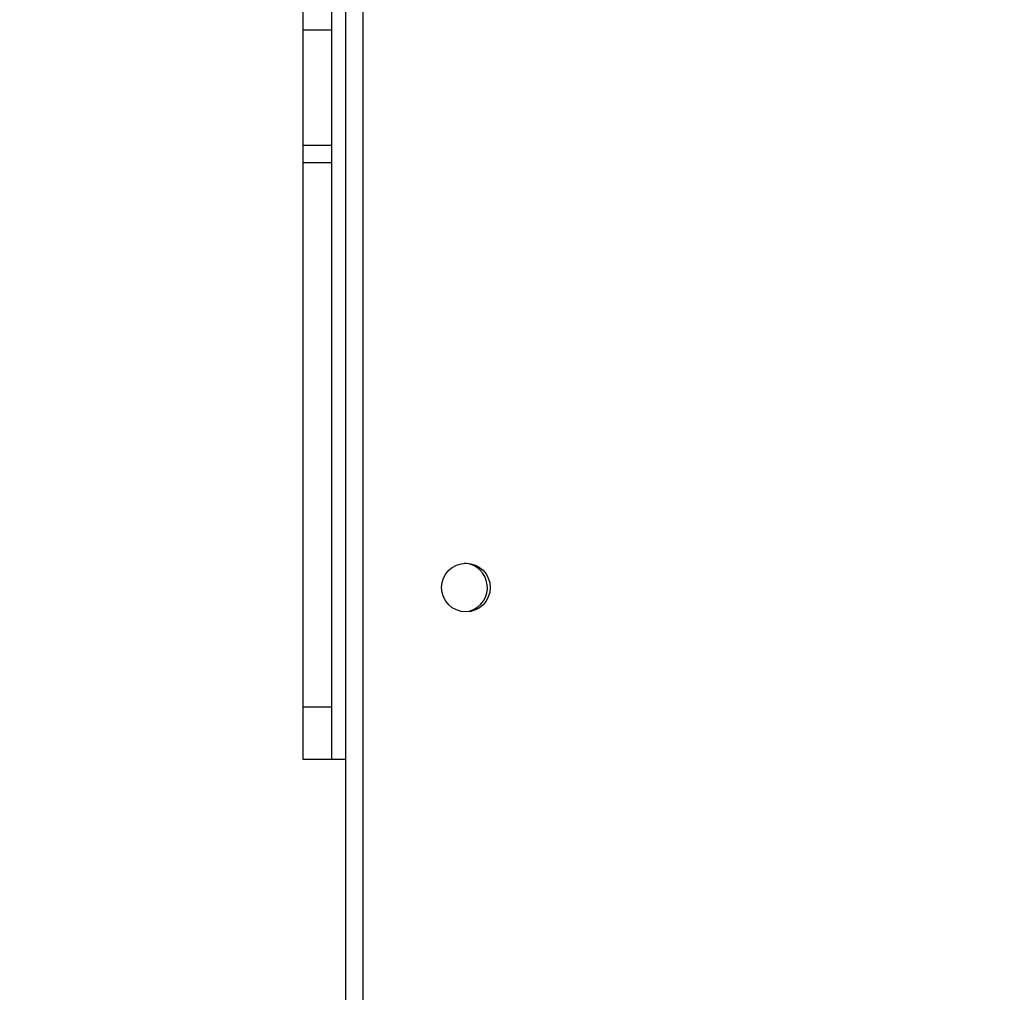
# Model space of a CAD drawing. Units: millimetres. Extents: x -505 to 5381, y 280 to 1426.
# Drawn here: x 645 to 662, y 649 to 666 of the extents above; entities that cross this region are included whole.
import ezdxf

# ---------------------------------------------------------------- set-up
doc = ezdxf.new("R2010")
doc.units = ezdxf.units.MM
doc.header["$LTSCALE"] = 50
doc.header["$PDSIZE"] = -1
doc.layers.add('VP-DIM', color=7, linetype='Continuous')
doc.layers.add('VP-EQ', color=7, linetype='Continuous', true_color=0x8a3492)
doc.dimstyles.get("Standard").update_dxf_attribs({"dimtxt": 14, "dimasz": 20, "dimexe": 20, "dimexo": 50, "dimgap": 20, "dimtad": 0, "dimdec": 0, "dimzin": 0, "dimdsep": 46, "dimtxsty": 'Standard', "dimcen": -0.09, "dimadec": 0, "dimazin": 0, "dimtfac": 1, "dimtdec": 4, "dimtofl": 0, "dimtmove": 0, "dimatfit": 3, "dimfxl": 70, "dimfxlon": 1, "dimtolj": 1, "dimtzin": 0, "dimarcsym": 0})

# ---------------------------------------------------------------- blocks, each defined once
blk = doc.blocks.new('*D632')
at = {"layer": 'Defpoints', "color": 0}
for p in [(733.097, 944.967), (1124.626, 944.967), (488.156, 479.891)]:
    blk.add_point(p, dxfattribs=at)
at = {"layer": 'VP-DIM', "color": 0, "lineweight": -2}
for p, q in [((1054.626, 944.967), (1144.626, 944.967)), ((1124.626, 924.967), (1124.626, 768.643)), ((1124.626, 499.891), (1124.626, 691.31)), ((1054.626, 479.891), (1144.626, 479.891))]:
    blk.add_line(p, q, dxfattribs=at)
at = {"layer": 'VP-DIM', "color": 0}
for points in [[(1127.96, 924.967), (1121.293, 924.967), (1124.626, 944.967)], [(1121.293, 499.891), (1127.96, 499.891), (1124.626, 479.891)]]:
    blk.add_solid(points, dxfattribs=at)
at = {"layer": 'VP-DIM', "color": 0, "insert": (1124.626, 729.977), "char_height": 14, "attachment_point": 5, "rotation": 90}
blk.add_mtext('\\A1;465', dxfattribs=at)
blk = doc.blocks.new('*D633')
at = {"layer": 'Defpoints', "color": 0}
for p in [(556.5, 1141.369), (1204.878, 1141.369), (465.256, 279.891)]:
    blk.add_point(p, dxfattribs=at)
at = {"layer": 'VP-DIM', "color": 0, "lineweight": -2}
for p, q in [((1134.878, 1141.369), (1224.878, 1141.369)), ((1204.878, 1121.369), (1204.878, 772.594)), ((1204.878, 299.891), (1204.878, 699.927)), ((1134.878, 279.891), (1224.878, 279.891))]:
    blk.add_line(p, q, dxfattribs=at)
at = {"layer": 'VP-DIM', "color": 0}
for points in [[(1208.211, 1121.369), (1201.544, 1121.369), (1204.878, 1141.369)], [(1201.544, 299.891), (1208.211, 299.891), (1204.878, 279.891)]]:
    blk.add_solid(points, dxfattribs=at)
at = {"layer": 'VP-DIM', "color": 0, "insert": (1204.878, 736.261), "char_height": 14, "attachment_point": 5, "rotation": 90}
blk.add_mtext('\\A1;861', dxfattribs=at)
blk = doc.blocks.new('wd1413-x16')
at = {"layer": 'VP-EQ', "color": 0, "linetype": 'Continuous', "lineweight": 25}
for p, q in [((650.256, 644.298), (650.256, 708.648)), ((650.556, 708.573), (650.556, 644.373)), ((649.506, 666.505), (649.506, 666.117)), ((650.006, 666.505), (650.006, 666.117)), ((649.506, 666.117), (650.006, 666.117)), ((649.506, 666.117), (649.506, 664.101)), ((650.006, 666.117), (650.006, 664.101)), ((649.506, 664.101), (650.006, 664.101)), ((649.506, 664.101), (649.506, 663.799)), ((650.006, 664.101), (650.006, 663.799)), ((649.506, 663.799), (650.006, 663.799)), ((649.506, 663.799), (649.506, 654.287)), ((650.006, 663.799), (650.006, 654.287)), ((652.431, 655.955), (652.431, 655.967)), ((649.506, 654.287), (650.006, 654.287)), ((649.506, 654.287), (649.506, 653.373)), ((650.006, 654.287), (650.006, 653.373)), ((649.506, 653.373), (650.006, 653.373)), ((650.006, 653.373), (650.256, 653.373))]:
    blk.add_line(p, q, dxfattribs=at)
blk.add_circle((652.356, 656.373), 0.425, dxfattribs=at)
blk.add_arc((652.306, 656.373), 0.425, 287.1046, 86.6277, dxfattribs=at)
blk = doc.blocks.new('wd1413-x16 2d')
at = {"layer": 'VP-EQ', "color": 0}
blk.add_blockref('wd1413-x16', (0, 0), dxfattribs=at)

msp = doc.modelspace()

# ---------------------------------------------------------------- block references
at = {"layer": 'VP-EQ', "color": 0}
msp.add_blockref('wd1413-x16 2d', (0, 0), dxfattribs=at)

# ---------------------------------------------------------------- dimensions: what is measured, and where the dimension line sits
at = {"layer": 'VP-DIM'}
for base, p1, p2, picture, middle in [((1204.878, 1141.369), (465.256, 279.891), (556.5, 1141.369), '*D633', (1204.878, 736.261)), ((1124.626, 944.967), (488.156, 479.891), (733.097, 944.967), '*D632', (1124.626, 729.977))]:
    dim = msp.add_linear_dim(base=base, p1=p1, p2=p2, angle=270, dimstyle='Standard', dxfattribs=at)
    dim.commit()
    dim.dimension.update_dxf_attribs({"geometry": picture, "text_midpoint": middle, "dimtype": 160})

doc.saveas('drawing.dxf')
